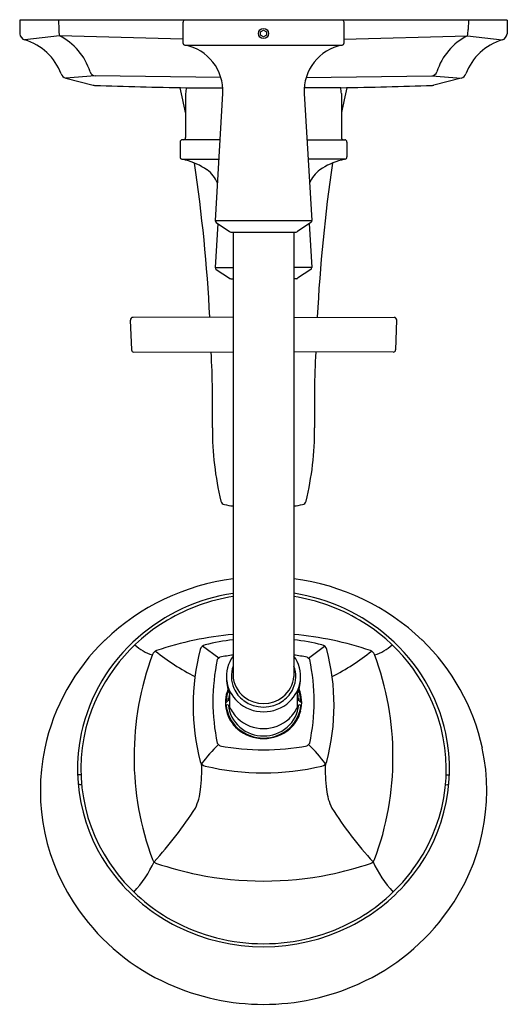
# Model space of a CAD drawing. Units: inches. Extents: x 759.2 to 765.7, y 103.7 to 116.9.
import ezdxf

# ---------------------------------------------------------------- set-up
doc = ezdxf.new("R2010")
doc.units = ezdxf.units.IN
doc.header["$LTSCALE"] = 0.64311
doc.header["$MEASUREMENT"] = 0
doc.layers.get('0').update_dxf_attribs({"color": 255, "linetype": 'CONTINUOUS'})
doc.layers.get('Defpoints').update_dxf_attribs({"linetype": 'CONTINUOUS'})
doc.styles.get("Standard").update_dxf_attribs({"font": 'txt', "width": 0.8})

msp = doc.modelspace()

# ---------------------------------------------------------------- linework, layer by layer
for p, q in [((765.666, 116.854), (759.156, 116.854)), ((759.156, 116.854), (759.16, 116.671)), ((759.676, 116.854), (759.678, 116.729)), ((761.336, 116.824), (761.336, 116.549)), ((763.486, 116.824), (763.486, 116.549)), ((765.147, 116.854), (765.144, 116.729)), ((765.666, 116.854), (765.663, 116.671)), ((759.687, 116.644), (759.225, 116.589)), ((761.336, 116.599), (759.687, 116.644)), ((762.372, 116.696), (762.411, 116.719)), ((762.372, 116.651), (762.372, 116.696)), ((762.411, 116.629), (762.372, 116.651)), ((762.411, 116.719), (762.45, 116.696)), ((762.45, 116.651), (762.411, 116.629)), ((762.45, 116.696), (762.45, 116.651)), ((763.486, 116.599), (765.136, 116.644)), ((765.136, 116.644), (765.598, 116.589)), ((761.361, 116.52), (763.462, 116.52)), ((760.163, 116.109), (759.772, 116.079)), ((759.772, 116.079), (760.138, 115.985)), ((761.841, 116.087), (760.163, 116.109)), ((762.981, 116.087), (764.659, 116.109)), ((764.659, 116.109), (765.051, 116.079)), ((765.051, 116.079), (764.685, 115.985)), ((761.38, 115.95), (761.866, 115.95)), ((763.443, 115.95), (762.957, 115.95)), ((761.372, 115.873), (761.371, 115.863)), ((761.371, 115.863), (761.371, 115.286)), ((761.866, 115.873), (761.765, 114.178)), ((762.956, 115.873), (763.057, 114.178)), ((763.451, 115.873), (763.451, 115.863)), ((763.451, 115.863), (763.451, 115.286)), ((761.297, 115.226), (761.297, 115.026)), ((761.829, 115.256), (761.327, 115.256)), ((762.993, 115.256), (763.495, 115.256)), ((763.525, 115.226), (763.525, 115.026)), ((761.321, 114.996), (761.814, 114.996)), ((763.501, 114.996), (763.009, 114.996)), ((761.765, 114.178), (763.057, 114.178)), ((761.8, 114.136), (761.767, 113.549)), ((761.778, 114.151), (761.956, 114.029)), ((763.044, 114.151), (762.866, 114.029)), ((763.022, 114.136), (763.056, 113.549)), ((761.973, 114.024), (762.849, 114.024)), ((762.005, 114.024), (762.005, 108.107)), ((762.818, 114.024), (762.818, 108.092)), ((761.767, 113.549), (762.005, 113.549)), ((761.78, 113.522), (761.958, 113.406)), ((763.056, 113.549), (762.818, 113.549)), ((763.042, 113.522), (762.864, 113.406)), ((761.975, 113.401), (762.005, 113.401)), ((762.848, 113.401), (762.818, 113.401)), ((760.633, 112.848), (760.648, 112.453)), ((762.005, 112.888), (760.669, 112.884)), ((762.818, 112.888), (764.154, 112.884)), ((764.189, 112.848), (764.174, 112.453)), ((760.681, 112.42), (762.005, 112.424)), ((764.141, 112.42), (762.818, 112.424)), ((761.814, 108.336), (761.598, 108.497)), ((763.01, 108.336), (763.225, 108.497)), ((761.913, 107.709), (761.913, 107.696)), ((762.91, 107.709), (762.91, 107.696)), ((759.974, 106.776), (759.929, 106.776)), ((764.85, 106.778), (764.894, 106.776)), ((759.962, 106.649), (759.982, 106.648)), ((764.841, 106.644), (764.872, 106.65))]:
    msp.add_line(p, q)
msp.add_circle((762.411, 116.674), 0.0675)
for centre, radius, start, end in [((761.367, 116.824), 0.0303, 96.2691, 179.8205), ((763.456, 116.824), 0.0303, 0.1795, 83.7309), ((759.249, 116.675), 0.09, 182.6722, 254.04), ((760.187, 116.737), 0.509, 180.8918, 190.5009), ((759.316, 115.914), 0.819, 17.7374, 63.1083), ((765.506, 115.914), 0.819, 116.8917, 162.2626), ((764.635, 116.737), 0.509, 349.4991, 359.1082), ((765.573, 116.675), 0.09, 285.96, 357.3278), ((759.005, 115.868), 0.754, 20.7703, 73.0798), ((761.366, 116.549), 0.0301, 180.2281, 259.1673), ((761.247, 115.91), 0.621, 356.6071, 79.3936), ((763.576, 115.91), 0.621, 100.6064, 183.3929), ((763.456, 116.549), 0.0301, 280.8327, 359.7719), ((765.817, 115.868), 0.754, 106.9202, 159.2297), ((759.794, 116.167), 0.09, 200.5895, 255.4894), ((760.17, 116.186), 0.0772, 197.1091, 264.8308), ((764.652, 116.186), 0.0772, 275.1692, 342.8909), ((765.028, 116.167), 0.09, 284.5106, 339.4105), ((760.159, 116.066), 0.0836, 255.1986, 268.7003), ((762.401, 178.746), 62.804, 267.9524, 269.06825), ((752.748, 113.854), 8.803, 11.5846, 13.7832), ((762.411, 115.803), 1.042, 171.8897, 176.1624), ((762.422, 178.746), 62.804, 270.93175, 272.0476), ((762.411, 115.803), 1.042, 3.8376, 8.1103), ((772.075, 113.854), 8.803, 166.2168, 168.4154), ((764.664, 116.066), 0.0836, 271.2997, 284.8014), ((761.341, 115.286), 0.03, 272.2637, 0.0334), ((763.481, 115.286), 0.03, 179.9666, 267.7363), ((761.327, 115.226), 0.03, 90, 180), ((763.495, 115.226), 0.03, 0, 90), ((761.327, 115.026), 0.03, 180, 258.308), ((763.495, 115.026), 0.03, 281.692, 360), ((761.194, 114.382), 0.628, 73.5951, 78.308), ((761.158, 114.131), 0.879, 55.4256, 75.9899), ((740.301, 111.811), 21.42, 2.8802, 8.4123), ((784.522, 111.811), 21.42, 171.5877, 177.1198), ((763.664, 114.131), 0.879, 104.0101, 124.5744), ((763.629, 114.382), 0.628, 101.692, 106.4049), ((761.426, 114.534), 0.396, 21.0422, 54.1463), ((763.397, 114.534), 0.396, 125.8537, 158.9578), ((761.796, 114.176), 0.0304, 175.9758, 235.1313), ((763.027, 114.176), 0.0304, 304.8687, 4.0242), ((761.973, 114.054), 0.03, 235.6148, 270.0011), ((762.849, 114.054), 0.03, 269.9989, 304.3852), ((761.797, 113.547), 0.03, 176.75, 236.7752), ((763.026, 113.547), 0.03, 303.2248, 3.25), ((761.975, 113.431), 0.0302, 236.899, 269.8762), ((762.848, 113.431), 0.0302, 270.1238, 303.101), ((760.67, 112.848), 0.0364, 91.5105, 178.965), ((764.153, 112.848), 0.0364, 1.035, 88.4895), ((760.683, 112.454), 0.0346, 182.113, 267.6471), ((748.402, 111.706), 13.33, 358.724, 3.0826), ((776.42, 111.706), 13.33, 176.9174, 181.276), ((764.14, 112.454), 0.0346, 272.3529, 357.887), ((765.834, 111.391), 4.105, 179.7466, 193.5368), ((758.989, 111.391), 4.105, 346.4632, 0.2534), ((761.901, 110.444), 0.0599, 193.6081, 259.5524), ((762.922, 110.444), 0.0599, 280.4476, 346.3919), ((762.186, 111.852), 1.496, 258.601, 263.0581), ((762.637, 111.852), 1.496, 276.9419, 281.399), ((762.385, 106.4), 3.017, 97.2331, 133.8076), ((762.439, 106.4), 3.017, 46.1924, 82.785), ((762.391, 106.707), 2.523, 98.8065, 130.951), ((762.402, 106.681), 2.508, 99.1105, 120.509), ((762.432, 106.707), 2.523, 49.049, 81.2153), ((762.421, 106.681), 2.508, 59.491, 80.9114), ((762.334, 106.798), 2.373, 120.509, 161.8497), ((762.49, 106.798), 2.373, 18.1503, 59.491), ((762.288, 106.826), 2.365, 130.951, 167.6601), ((762.415, 104.195), 4.476, 95.2528, 108.6433), ((762.409, 104.195), 4.476, 71.3567, 84.7594), ((762.467, 105.581), 3.02, 76.1183, 83.3327), ((762.536, 106.826), 2.365, 12.3399, 49.049), ((762.25, 106.541), 2.822, 133.8076, 167.8624), ((761.134, 109.004), 0.66, 228.1147, 251.6921), ((764.413, 107.703), 2.942, 165.285, 194.6898), ((761.654, 108.425), 0.0908, 103.8817, 163.823), ((762.357, 105.581), 3.02, 96.6854, 103.8817), ((763.17, 108.425), 0.0908, 16.177, 76.1183), ((760.411, 107.703), 2.942, 345.3102, 14.715), ((763.689, 109.004), 0.66, 288.3079, 311.8853), ((762.574, 106.541), 2.822, 12.1376, 46.1924), ((764.622, 107.015), 3.939, 159.6756, 200.3104), ((761.012, 108.352), 0.089, 108.6433, 159.6756), ((762.627, 110.431), 2.598, 230.3856, 244.1988), ((761.905, 108.232), 0.139, 124.1493, 143.3072), ((762.414, 105.31), 3.094, 97.5994, 100.9298), ((762.374, 108.092), 0.458, 143.8175, 187.0494), ((762.409, 105.31), 3.094, 79.0702, 82.4183), ((762.449, 108.092), 0.458, 352.9506, 36.3827), ((762.918, 108.232), 0.139, 36.6928, 55.8507), ((762.197, 110.431), 2.598, 295.8012, 309.6144), ((763.811, 108.352), 0.089, 20.3244, 71.3567), ((760.201, 107.015), 3.939, 339.6896, 20.3244), ((764.435, 107.757), 2.699, 168.0575, 191.9451), ((762.376, 108.093), 0.394, 160.218, 203.8948), ((762.448, 108.093), 0.394, 336.1052, 20.1844), ((760.388, 107.757), 2.699, 348.0549, 11.9425), ((762.472, 108.07), 0.556, 178.396, 201.9087), ((762.391, 108.123), 0.387, 182.0789, 231.8458), ((762.432, 108.123), 0.387, 308.1542, 355.3668), ((762.351, 108.07), 0.556, 338.0913, 1.604), ((762.382, 108.096), 0.466, 187.3333, 227.0498), ((762.393, 108.101), 0.413, 204.001, 233.3576), ((762.431, 108.101), 0.413, 306.6424, 335.999), ((762.441, 108.096), 0.466, 312.9502, 352.6667), ((762.369, 107.744), 0.467, 157.6548, 194.1051), ((762.332, 107.756), 0.419, 158.9234, 178.5335), ((762.295, 107.761), 0.351, 163.9995, 178.6994), ((1476.507, 107.734), 714.55, 179.989673, 180.003474), ((762.412, 108.15), 0.421, 231.957, 308.043), ((48.317, 107.734), 714.55, 359.996526, 0.010327), ((762.529, 107.761), 0.351, 1.3006, 16.0005), ((762.491, 107.756), 0.419, 1.4665, 21.0766), ((762.454, 107.744), 0.467, 345.8949, 22.3452), ((762.046, 107.604), 0.194, 121.7656, 137.6825), ((761.907, 107.774), 0.00913, 236.4081, 309.2465), ((761.907, 107.706), 0.012, 254.7297, 298.1822), ((761.928, 107.681), 0.0314, 61.589, 118.7851), ((762.38, 107.748), 0.468, 184.7883, 228.4707), ((761.929, 107.753), 0.0346, 63.4868, 114.7588), ((762.384, 107.75), 0.443, 185.2681, 229.4287), ((761.968, 107.691), 0.0108, 180.7992, 201.0804), ((762.399, 107.882), 0.483, 203.928, 226.6153), ((762.412, 108.13), 0.511, 227.2751, 312.7249), ((762.412, 108.128), 0.446, 233.5131, 306.4869), ((762.44, 107.75), 0.443, 310.5713, 354.7319), ((762.444, 107.748), 0.468, 311.5293, 355.2117), ((762.425, 107.882), 0.483, 313.3847, 336.072), ((762.856, 107.691), 0.0108, 338.9196, 359.2008), ((762.895, 107.753), 0.0346, 65.2412, 116.5132), ((762.778, 107.604), 0.194, 42.3175, 58.2344), ((762.895, 107.681), 0.0314, 61.2149, 118.411), ((762.916, 107.774), 0.00913, 230.7535, 303.5919), ((762.916, 107.706), 0.012, 241.8178, 285.2703), ((762.22, 106.854), 2.247, 162.319, 217.384), ((762.363, 107.74), 0.46, 193.8392, 229.3109), ((762.412, 107.899), 0.504, 226.8272, 313.1728), ((762.461, 107.74), 0.46, 310.6891, 346.1608), ((762.604, 106.854), 2.247, 322.616, 17.681), ((762.412, 107.784), 0.487, 229.5683, 310.4317), ((762.226, 106.857), 2.298, 168.093, 221.0994), ((762.412, 107.797), 0.536, 229.3347, 310.6653), ((762.412, 107.785), 0.517, 228.4973, 311.5027), ((762.597, 106.857), 2.298, 318.9006, 11.907), ((763.103, 105.836), 1.867, 133.8396, 144.3883), ((762.065, 107.448), 0.368, 222.6899, 229.8676), ((762.412, 110.19), 3.08, 259.0667, 280.9333), ((762.759, 107.448), 0.368, 310.1324, 317.3101), ((761.721, 105.836), 1.867, 35.6117, 46.1604), ((762.179, 106.567), 2.747, 168.0821, 215.7515), ((762.645, 106.567), 2.747, 324.2485, 11.9179), ((761.653, 106.982), 0.0901, 196.1518, 256.4088), ((759.653, 106.83), 1.934, 352.6068, 2.7552), ((762.412, 110.169), 3.366, 256.5985, 283.4015), ((763.171, 106.982), 0.0901, 283.5912, 343.8482), ((765.17, 106.83), 1.934, 177.2448, 187.3932), ((759.962, 106.696), 0.0472, 237.4505, 270), ((764.87, 106.67), 0.02, 277.2051, 328.8798), ((760.823, 106.657), 0.752, 334.549, 354.2164), ((764.001, 106.657), 0.752, 185.7836, 205.451), ((756.867, 109.324), 5.516, 317.7509, 327.1741), ((767.957, 109.324), 5.516, 212.8259, 222.2491), ((759.575, 106.243), 1.512, 317.0422, 335.4695), ((761.009, 105.677), 0.0862, 200.3104, 252.2486), ((762.403, 109.764), 4.404, 251.1943, 258.62), ((762.421, 109.764), 4.404, 281.38, 288.8057), ((763.814, 105.677), 0.0862, 287.7514, 339.6896), ((765.249, 106.243), 1.512, 204.5305, 222.9578), ((762.367, 106.962), 2.43, 217.2805, 240.9315), ((762.412, 109.782), 4.423, 258.5516, 281.4484), ((762.456, 106.962), 2.43, 299.0685, 322.7195), ((762.359, 106.96), 2.466, 220.8608, 243.2808), ((762.465, 106.96), 2.466, 296.7192, 319.1392), ((762.335, 106.659), 2.927, 215.4287, 245.8582), ((762.489, 106.659), 2.927, 294.1418, 324.5713), ((762.412, 107.054), 2.532, 241.0697, 298.9303), ((762.412, 107.068), 2.586, 243.318, 296.682), ((762.412, 106.814), 3.101, 245.7347, 294.2653)]:
    msp.add_arc(centre, radius, start, end)

# ---------------------------------------------------------------- texts
at = {"layer": 'Defpoints'}
for tag, p, s in [('MODELNUMBER', (762.413, 116.858), 'K-TS16225-3'), ('TRADENAME', (762.413, 116.856), 'MARGAUX'), ('PRODUCT', (762.413, 116.855), 'BATH AND SHOWER TRIM')]:
    msp.add_attdef(tag, p, s, height=0.001, dxfattribs=at)

doc.saveas('drawing.dxf')
